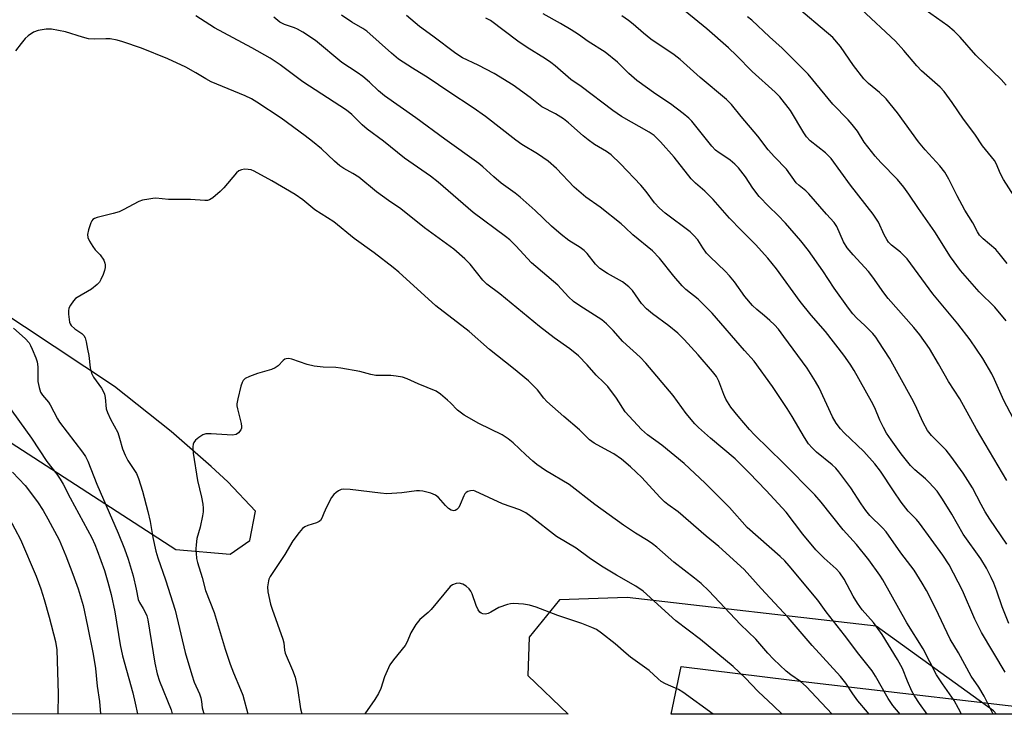
# Model space of a CAD drawing. Units: inches. Extents: x 1255771 to 1261771, y 597450 to 601450.
# Drawn here: x 1257768 to 1258040, y 597450 to 597642 of the extents above; entities that cross this region are included whole.
import ezdxf

# ---------------------------------------------------------------- set-up
doc = ezdxf.new("R2010")
doc.units = ezdxf.units.IN
doc.header["$MEASUREMENT"] = 0
for name, color, linetype in [('NTRL-Farm Land', 3, 'Continuous'), ('NTRL-Trees', 3, 'Continuous'), ('Undefined', 1, 'Continuous')]:
    doc.layers.add(name, color=color, linetype=linetype)

msp = doc.modelspace()

# ---------------------------------------------------------------- linework, layer by layer
at = {"layer": 'NTRL-Farm Land'}
for points in [[(1257677.7, 597581.99), (1257811.53, 597495.43), (1257826.51, 597494.17), (1257831.91, 597497.98), (1257833.5, 597506.03), (1257825.87, 597514.15), (1257821.29, 597518.41), (1257810.22, 597528.08), (1257794.56, 597540.48), (1257752.88, 597568.03)], [(1258670.92, 597449.94), (1258038.3, 597450.01), (1258037.51, 597450.87), (1258005.08, 597474.26), (1257936.2, 597482.22), (1257917.55, 597481.61), (1257909.18, 597471.29), (1257908.77, 597460.67), (1257919.92, 597450.02), (1256726.53, 597450.15)]]:
    msp.add_lwpolyline(points, dxfattribs=at)
at = {"layer": 'NTRL-Trees'}
msp.add_lwpolyline([(1257981.76, 597459.35), (1258061.96, 597450.01), (1257948.4, 597450.02), (1257951.18, 597463.17)], close=True, dxfattribs=at)
at = {"layer": 'Undefined'}
for points, elevation in [([(1258041.25, 597574.45), (1258039.07, 597577.27), (1258038.08, 597578.34), (1258034.59, 597581.34), (1258033.64, 597582.33), (1258033.03, 597583.24), (1258031.73, 597585.74), (1258029.56, 597589.25), (1258027.45, 597593.2), (1258025.14, 597597.81), (1258023.98, 597599.76), (1258022.6, 597601.51), (1258018.6, 597605.89), (1258016.76, 597608.09), (1258010.9, 597616.12), (1258008.93, 597618.64), (1258007.77, 597619.94), (1258005.92, 597621.77), (1258002.94, 597624.19), (1258001.61, 597625.5), (1257998.81, 597629.19), (1257995.23, 597634.48), (1257993.06, 597636.94), (1257981.93, 597646.28)], 744), ([(1258043.16, 597593.11), (1258040.2, 597597.72), (1258039.33, 597599.44), (1258038.27, 597601.97), (1258037.78, 597602.92), (1258034.45, 597607), (1258032.3, 597610.18), (1258029.19, 597614.33), (1258026.06, 597618.98), (1258023.83, 597622.03), (1258022.72, 597623.16), (1258017.56, 597627.75), (1258016.27, 597629.12), (1258012.73, 597633.3), (1258010.36, 597635.87), (1258000.9, 597644.79)], 746), ([(1258040.93, 597623.76), (1258039.59, 597625.34), (1258032.61, 597632.03), (1258028.25, 597637.02), (1258026.6, 597638.71), (1258024.82, 597640.1), (1258017.04, 597645.65)], 748)]:
    msp.add_lwpolyline(points, dxfattribs=dict(at, elevation=elevation))
for points in [[(1258019.16, 597450.01, 726), (1258017.06, 597452.97, 726), (1258015.66, 597455.03, 726), (1258014.89, 597456.36, 726), (1258013.66, 597459.09, 726), (1258012.32, 597462.6, 726), (1258010.93, 597465.12, 726), (1258006.66, 597472.01, 726), (1258005.53, 597473.68, 726), (1258004.29, 597475.29, 726), (1258001.16, 597478.8, 726), (1257999.84, 597480.64, 726), (1257998.64, 597482.59, 726), (1257996.18, 597487.32, 726), (1257995.02, 597489.02, 726), (1257994.03, 597490.11, 726), (1257990.71, 597493.09, 726), (1257988.36, 597495.39, 726), (1257984.73, 597499.75, 726), (1257980.16, 597505.75, 726), (1257974.64, 597511.81, 726), (1257969.94, 597516.68, 726), (1257966.08, 597520.49, 726), (1257959.3, 597526.22, 726), (1257955.97, 597529.18, 726), (1257954.92, 597530.21, 726), (1257952.56, 597533.03, 726), (1257948.9, 597538.04, 726), (1257941.42, 597546.93, 726), (1257939.79, 597548.58, 726), (1257935.07, 597552.94, 726), (1257932.34, 597555.97, 726), (1257930.53, 597557.84, 726), (1257929.19, 597558.92, 726), (1257923.1, 597562.79, 726), (1257921.43, 597563.95, 726), (1257920.05, 597565.3, 726), (1257917.11, 597568.48, 726), (1257909.78, 597574.63, 726), (1257905.44, 597579.35, 726), (1257903.76, 597581, 726), (1257902.62, 597581.95, 726), (1257893.68, 597588.59, 726), (1257884.03, 597596.99, 726), (1257881.89, 597598.58, 726), (1257874.72, 597603.55, 726), (1257868.87, 597608.32, 726), (1257864.39, 597611.56, 726), (1257862.98, 597612.79, 726), (1257860.12, 597615.64, 726), (1257858.67, 597616.81, 726), (1257846.6, 597624.64, 726), (1257840.31, 597629.36, 726), (1257837.61, 597631.23, 726), (1257832.53, 597634.08, 726), (1257822.22, 597639.58, 726), (1257817, 597642.88, 726)], [(1258028.65, 597450.01, 728), (1258027.82, 597451.58, 728), (1258026.56, 597453.74, 728), (1258023.35, 597458.34, 728), (1258021.76, 597460.83, 728), (1258018, 597468, 728), (1258013.47, 597475.21, 728), (1258006.89, 597487.08, 728), (1258006.01, 597488.42, 728), (1258002.99, 597492.57, 728), (1257999.61, 597496.82, 728), (1257995.94, 597500.89, 728), (1257989.82, 597508.56, 728), (1257988.07, 597510.57, 728), (1257979.32, 597519.39, 728), (1257971.38, 597527.12, 728), (1257969.99, 597528.64, 728), (1257966.88, 597532.27, 728), (1257964.89, 597534.81, 728), (1257963.51, 597536.96, 728), (1257962.93, 597538.25, 728), (1257961.57, 597542.01, 728), (1257960.87, 597543.28, 728), (1257959.82, 597544.67, 728), (1257955.81, 597549.26, 728), (1257951.99, 597553.51, 728), (1257950.27, 597555.2, 728), (1257947.78, 597557.23, 728), (1257943.2, 597560.58, 728), (1257941.58, 597561.95, 728), (1257940.23, 597563.46, 728), (1257937.67, 597567.01, 728), (1257936.72, 597568.02, 728), (1257934.94, 597569.41, 728), (1257930.8, 597571.72, 728), (1257928.63, 597573.14, 728), (1257927.5, 597574.31, 728), (1257925.17, 597577.21, 728), (1257924.38, 597578.06, 728), (1257923.26, 597578.89, 728), (1257920.15, 597580.82, 728), (1257917.95, 597582.52, 728), (1257915.36, 597584.83, 728), (1257910.78, 597589.14, 728), (1257906.68, 597592.81, 728), (1257905.32, 597593.9, 728), (1257901.41, 597596.7, 728), (1257899.39, 597598.42, 728), (1257896.38, 597601.19, 728), (1257895.24, 597602.12, 728), (1257885.82, 597608.79, 728), (1257877.79, 597614.71, 728), (1257869.17, 597620.84, 728), (1257867.51, 597622.18, 728), (1257865, 597624.57, 728), (1257863.2, 597626.14, 728), (1257861.62, 597627.26, 728), (1257857.36, 597630.01, 728), (1257850.05, 597636.12, 728), (1257846.6, 597638.38, 728), (1257845.09, 597639.26, 728), (1257844.28, 597639.6, 728), (1257841.49, 597640.51, 728), (1257840.25, 597641.15, 728), (1257838.59, 597642.55, 728)], [(1258037.33, 597450.01, 730), (1258037.24, 597450.18, 730), (1258034.89, 597454.93, 730), (1258033.39, 597457.4, 730), (1258031.33, 597460.51, 730), (1258027.81, 597466.94, 730), (1258025.51, 597470.66, 730), (1258021.42, 597479.22, 730), (1258018.91, 597484.16, 730), (1258017.75, 597486.21, 730), (1258015.51, 597489.74, 730), (1258011.89, 597494.56, 730), (1258007.77, 597500.32, 730), (1258006.78, 597501.43, 730), (1258003.32, 597504.91, 730), (1258002.22, 597506.23, 730), (1258000.86, 597508.13, 730), (1257998.03, 597512.52, 730), (1257994.75, 597516.96, 730), (1257993.86, 597517.94, 730), (1257992.88, 597518.86, 730), (1257988.54, 597522.35, 730), (1257987.32, 597523.6, 730), (1257986.37, 597524.7, 730), (1257985.23, 597526.44, 730), (1257981.81, 597532.26, 730), (1257980.43, 597534.4, 730), (1257976.38, 597540.46, 730), (1257971.37, 597547.46, 730), (1257968.63, 597550.45, 730), (1257959.71, 597560.77, 730), (1257955.81, 597564.65, 730), (1257952.48, 597567.29, 730), (1257951.45, 597568.28, 730), (1257949.12, 597571, 730), (1257945.2, 597575.92, 730), (1257943.2, 597577.96, 730), (1257937.77, 597582.41, 730), (1257935.7, 597584.46, 730), (1257934.58, 597585.43, 730), (1257928.74, 597590.01, 730), (1257924.8, 597592.85, 730), (1257922.85, 597594.45, 730), (1257921.61, 597595.59, 730), (1257916.73, 597600.72, 730), (1257914.36, 597602.78, 730), (1257911.44, 597604.8, 730), (1257907.15, 597607.39, 730), (1257905.46, 597608.53, 730), (1257897.03, 597615.14, 730), (1257893.65, 597617.52, 730), (1257886.92, 597621.92, 730), (1257881.23, 597625.77, 730), (1257876.94, 597628.41, 730), (1257873.02, 597630.98, 730), (1257871.06, 597632.58, 730), (1257864.31, 597638.63, 730), (1257863.14, 597639.44, 730), (1257860.12, 597641.17, 730), (1257857.27, 597643.11, 730)], [(1258040.65, 597461.6, 732), (1258034.14, 597472.53, 732), (1258032.34, 597476.23, 732), (1258028.94, 597484.14, 732), (1258025.21, 597491.2, 732), (1258023.48, 597493.94, 732), (1258017.06, 597502.73, 732), (1258016.21, 597503.72, 732), (1258013.93, 597506.08, 732), (1258011.95, 597508.57, 732), (1258009.79, 597511.66, 732), (1258006.21, 597517.08, 732), (1258004.67, 597519.16, 732), (1258001.62, 597522.52, 732), (1257996.16, 597527.7, 732), (1257995.22, 597528.77, 732), (1257994.02, 597530.34, 732), (1257992.98, 597532.08, 732), (1257989.26, 597540.17, 732), (1257988.27, 597541.92, 732), (1257985.93, 597545.53, 732), (1257979.56, 597554.34, 732), (1257978.03, 597556.3, 732), (1257976.91, 597557.57, 732), (1257975.69, 597558.77, 732), (1257974.19, 597560.06, 732), (1257972.02, 597561.74, 732), (1257970.84, 597562.89, 732), (1257968.79, 597565.34, 732), (1257965.85, 597569.43, 732), (1257964.52, 597571.05, 732), (1257963.3, 597572.36, 732), (1257959.2, 597576.29, 732), (1257958.18, 597577.37, 732), (1257957.13, 597578.79, 732), (1257955.76, 597580.98, 732), (1257954.69, 597582.25, 732), (1257953.6, 597583.21, 732), (1257946.75, 597588.43, 732), (1257945.17, 597589.76, 732), (1257943.76, 597591.27, 732), (1257941.45, 597594.35, 732), (1257939.98, 597596.09, 732), (1257934.36, 597602.01, 732), (1257931.78, 597604.5, 732), (1257930.5, 597605.43, 732), (1257927.24, 597607.4, 732), (1257925.44, 597608.69, 732), (1257924.09, 597609.78, 732), (1257920.05, 597613.35, 732), (1257918.65, 597614.44, 732), (1257916.42, 597615.83, 732), (1257912.69, 597617.8, 732), (1257909.45, 597620.32, 732), (1257904.7, 597623.73, 732), (1257899.48, 597626.99, 732), (1257895.06, 597629.31, 732), (1257890.73, 597631.29, 732), (1257888.84, 597632.47, 732), (1257882.5, 597637.27, 732), (1257878.83, 597639.92, 732), (1257875.21, 597643.01, 732)], [(1258041.68, 597475.03, 734), (1258039.85, 597479.67, 734), (1258038.4, 597483.95, 734), (1258037.58, 597486.14, 734), (1258036.86, 597487.74, 734), (1258035.51, 597490.35, 734), (1258033.97, 597492.92, 734), (1258029.13, 597499.71, 734), (1258025.95, 597505.22, 734), (1258023.41, 597509.38, 734), (1258021.86, 597511.55, 734), (1258019.7, 597514, 734), (1258018.63, 597515.02, 734), (1258015.7, 597517.49, 734), (1258014.49, 597518.7, 734), (1258011.98, 597521.9, 734), (1258009.17, 597525.73, 734), (1258007.86, 597527.65, 734), (1258007.03, 597529.13, 734), (1258006.07, 597531.16, 734), (1258004.66, 597534.64, 734), (1258003.79, 597536.39, 734), (1257998.95, 597544.91, 734), (1257997.89, 597546.65, 734), (1257996.12, 597549.14, 734), (1257991, 597555.74, 734), (1257987.12, 597560.19, 734), (1257984.02, 597563.94, 734), (1257977.46, 597573.03, 734), (1257975.07, 597575.94, 734), (1257971.72, 597579.69, 734), (1257970.54, 597580.94, 734), (1257967.7, 597583.67, 734), (1257964.52, 597587.01, 734), (1257959.98, 597592.21, 734), (1257957.72, 597594.47, 734), (1257955.15, 597596.64, 734), (1257953.91, 597597.88, 734), (1257949.24, 597603.85, 734), (1257945.46, 597608.07, 734), (1257943.7, 597609.81, 734), (1257942.27, 597610.74, 734), (1257934.64, 597615.13, 734), (1257932.25, 597616.72, 734), (1257923.5, 597623.36, 734), (1257920.69, 597625.29, 734), (1257916.34, 597629.06, 734), (1257915.11, 597630.05, 734), (1257913.69, 597631.02, 734), (1257908.6, 597634.18, 734), (1257906, 597635.92, 734), (1257898.45, 597641.6, 734), (1257897.2, 597642.25, 734)], [(1258041.18, 597496.94, 736), (1258036.44, 597503.86, 736), (1258035.17, 597505.85, 736), (1258034.03, 597507.88, 736), (1258031.67, 597512.51, 736), (1258029.08, 597516.6, 736), (1258025.64, 597521.27, 736), (1258024.38, 597522.88, 736), (1258023.44, 597523.88, 736), (1258020.29, 597526.96, 736), (1258019.23, 597528.31, 736), (1258017.99, 597530.54, 736), (1258015.81, 597535.4, 736), (1258014.87, 597537.22, 736), (1258008.69, 597548.37, 736), (1258005.81, 597552.88, 736), (1258004.97, 597554.11, 736), (1258004.11, 597555.13, 736), (1258001.92, 597557.31, 736), (1257999.67, 597559.37, 736), (1257998.6, 597560.56, 736), (1257997.41, 597562.11, 736), (1257993.47, 597567.64, 736), (1257990.31, 597572.46, 736), (1257986.36, 597578.05, 736), (1257984.19, 597580.73, 736), (1257979.98, 597585.6, 736), (1257977.84, 597587.8, 736), (1257975.34, 597590.2, 736), (1257972.67, 597593.01, 736), (1257970.96, 597595.33, 736), (1257968.91, 597598.43, 736), (1257966.95, 597600.89, 736), (1257965.97, 597601.93, 736), (1257964.65, 597603.05, 736), (1257963.73, 597603.72, 736), (1257961.63, 597605.02, 736), (1257960.6, 597605.84, 736), (1257959.65, 597606.89, 736), (1257954.09, 597613.79, 736), (1257953.27, 597614.64, 736), (1257951.7, 597615.94, 736), (1257948.23, 597618.63, 736), (1257944.11, 597621.28, 736), (1257938.92, 597625, 736), (1257936.65, 597626.96, 736), (1257933.54, 597630.1, 736), (1257930.11, 597632.89, 736), (1257925.46, 597635.77, 736), (1257922.8, 597637.74, 736), (1257920.74, 597639.07, 736), (1257917.84, 597640.78, 736), (1257912.97, 597643.44, 736)], [(1258041.14, 597514.56, 738), (1258032.73, 597528.71, 738), (1258028.2, 597537.11, 738), (1258025.01, 597541.88, 738), (1258022.27, 597546.79, 738), (1258019.75, 597550.97, 738), (1258017.07, 597554.79, 738), (1258015.46, 597556.83, 738), (1258008.4, 597564.78, 738), (1258007.16, 597566.37, 738), (1258004.14, 597570.7, 738), (1258002.92, 597572.28, 738), (1257998.7, 597576.84, 738), (1257997.04, 597578.79, 738), (1257996, 597580.44, 738), (1257994.2, 597584.68, 738), (1257993.47, 597585.84, 738), (1257991.36, 597588.13, 738), (1257986.44, 597593.75, 738), (1257985.59, 597594.58, 738), (1257983.79, 597596.03, 738), (1257982.97, 597596.81, 738), (1257980.23, 597600.59, 738), (1257976.96, 597603.95, 738), (1257975.23, 597605.85, 738), (1257972.31, 597609.66, 738), (1257967.7, 597615.14, 738), (1257965.1, 597618.39, 738), (1257963.64, 597619.77, 738), (1257956.43, 597625.83, 738), (1257950.85, 597630.88, 738), (1257949.18, 597632.12, 738), (1257942.79, 597636.44, 738), (1257940.76, 597638.09, 738), (1257937.91, 597640.57, 738), (1257936.58, 597641.61, 738), (1257934.72, 597642.93, 738)], [(1258044.69, 597528.47, 740), (1258040.34, 597536.66, 740), (1258037.76, 597542.46, 740), (1258036.99, 597544.02, 740), (1258034.54, 597548.2, 740), (1258031, 597553.37, 740), (1258027.58, 597557.78, 740), (1258020.66, 597566.08, 740), (1258013.65, 597575.74, 740), (1258011.79, 597577.64, 740), (1258009.28, 597579.53, 740), (1258008.45, 597580.34, 740), (1258007.95, 597581.07, 740), (1258007.25, 597582.38, 740), (1258005.69, 597585.91, 740), (1258004.25, 597588.09, 740), (1257997.97, 597596.13, 740), (1257992.61, 597603.46, 740), (1257991.04, 597605.02, 740), (1257986.84, 597608.41, 740), (1257985.83, 597609.48, 740), (1257985.05, 597610.62, 740), (1257981.32, 597616.71, 740), (1257978.43, 597620.49, 740), (1257977.1, 597621.83, 740), (1257970.77, 597627.55, 740), (1257966.44, 597631.98, 740), (1257964.21, 597634.07, 740), (1257958.27, 597639.33, 740), (1257952.22, 597644.17, 740)], [(1258041, 597558.64, 742), (1258037.8, 597562.4, 742), (1258033.55, 597566.65, 742), (1258028.32, 597572.51, 742), (1258025.58, 597576.32, 742), (1258021.28, 597583.21, 742), (1258016.72, 597589.71, 742), (1258014.09, 597593.67, 742), (1258012.73, 597595.58, 742), (1258010.96, 597597.7, 742), (1258006.37, 597602.42, 742), (1258004.8, 597604.17, 742), (1258001.76, 597608.05, 742), (1257999.9, 597611.01, 742), (1257998.43, 597612.85, 742), (1257997.26, 597614.16, 742), (1257993.02, 597618.49, 742), (1257986.25, 597626.82, 742), (1257980.57, 597632.5, 742), (1257979.08, 597633.93, 742), (1257975.54, 597637.08, 742), (1257970.66, 597641.71, 742), (1257969.49, 597642.63, 742)], [(1258011.68, 597450.01, 724), (1258009.64, 597452.41, 724), (1258008.36, 597454.34, 724), (1258004.89, 597460.45, 724), (1258003.94, 597461.93, 724), (1258000.28, 597466.51, 724), (1257996.29, 597471.76, 724), (1257991.22, 597478.22, 724), (1257988.9, 597481.46, 724), (1257981, 597490.94, 724), (1257979.76, 597492.33, 724), (1257978.51, 597493.52, 724), (1257969.42, 597501.54, 724), (1257964.54, 597507.07, 724), (1257957.75, 597513.77, 724), (1257951.94, 597519.25, 724), (1257945.85, 597524.28, 724), (1257941.89, 597527.18, 724), (1257940.23, 597528.65, 724), (1257935.68, 597533.53, 724), (1257933.3, 597537.25, 724), (1257930.88, 597540.49, 724), (1257929.78, 597541.64, 724), (1257927.65, 597543.62, 724), (1257925.16, 597546.5, 724), (1257922.79, 597548.99, 724), (1257920.34, 597550.95, 724), (1257916.03, 597553.99, 724), (1257911.99, 597557.06, 724), (1257901.03, 597566.14, 724), (1257897.47, 597568.74, 724), (1257896.38, 597569.92, 724), (1257892.87, 597574.34, 724), (1257891.39, 597575.75, 724), (1257888.3, 597578.45, 724), (1257880.22, 597584.31, 724), (1257873.7, 597589.63, 724), (1257870.28, 597591.88, 724), (1257866.94, 597594.3, 724), (1257862.1, 597598.3, 724), (1257860.4, 597599.37, 724), (1257857.94, 597600.7, 724), (1257856.81, 597601.47, 724), (1257855.31, 597602.79, 724), (1257851.73, 597606.19, 724), (1257849.31, 597608.19, 724), (1257847.24, 597609.77, 724), (1257840.6, 597614.61, 724), (1257833.92, 597619.08, 724), (1257832.4, 597619.94, 724), (1257830.62, 597620.8, 724), (1257821.27, 597624.71, 724), (1257819.83, 597625.47, 724), (1257817.04, 597627.16, 724), (1257814.26, 597628.73, 724), (1257809.33, 597631.07, 724), (1257802.03, 597633.94, 724), (1257796.83, 597635.75, 724), (1257795.25, 597636.2, 724), (1257793.31, 597636.55, 724), (1257792.18, 597636.58, 724), (1257789.05, 597636.42, 724), (1257787.39, 597636.55, 724), (1257785.74, 597636.98, 724), (1257781.04, 597638.47, 724), (1257777.1, 597639.21, 724), (1257775.69, 597639.24, 724), (1257773.46, 597638.85, 724), (1257772.15, 597638.35, 724), (1257770.72, 597637.39, 724), (1257769.85, 597636.63, 724), (1257768.72, 597635.3, 724), (1257767.17, 597633.21, 724)], [(1258003.09, 597450.01, 722), (1258002.62, 597450.53, 722), (1257999.95, 597453.65, 722), (1257998.59, 597455.55, 722), (1257996.69, 597458.52, 722), (1257995.23, 597460.41, 722), (1257987.39, 597468.99, 722), (1257980.73, 597476.72, 722), (1257973.24, 597484.73, 722), (1257968.52, 597489.93, 722), (1257961.58, 597496.32, 722), (1257958.05, 597499.15, 722), (1257950.31, 597505.86, 722), (1257947.44, 597507.91, 722), (1257946.53, 597508.66, 722), (1257945.27, 597509.93, 722), (1257940.29, 597515.35, 722), (1257937.17, 597518.3, 722), (1257934.62, 597520.39, 722), (1257932.5, 597521.87, 722), (1257931.02, 597522.77, 722), (1257927.15, 597524.84, 722), (1257925.86, 597525.73, 722), (1257923.08, 597528.52, 722), (1257918.7, 597532.22, 722), (1257914.06, 597536.33, 722), (1257913.19, 597537.3, 722), (1257911.46, 597539.62, 722), (1257908.97, 597542.08, 722), (1257904.81, 597545.5, 722), (1257898.18, 597550.72, 722), (1257892.56, 597555.7, 722), (1257883.33, 597562.76, 722), (1257873.14, 597572.06, 722), (1257871.55, 597573.42, 722), (1257866.33, 597577.45, 722), (1257860.81, 597581.42, 722), (1257855.12, 597585.99, 722), (1257849.95, 597589.34, 722), (1257846.59, 597592.06, 722), (1257844.47, 597593.55, 722), (1257838.01, 597597.31, 722), (1257833.14, 597600.01, 722), (1257832.34, 597600.33, 722), (1257831.53, 597600.49, 722), (1257830.44, 597600.5, 722), (1257829.65, 597600.4, 722), (1257828.92, 597600.1, 722), (1257828.27, 597599.54, 722), (1257824.78, 597595.42, 722), (1257823.75, 597594.34, 722), (1257821.75, 597592.6, 722), (1257820.78, 597592.04, 722), (1257820.28, 597591.92, 722), (1257819.48, 597591.88, 722), (1257815.55, 597592.17, 722), (1257809.5, 597592.14, 722), (1257805.98, 597592.49, 722), (1257805.12, 597592.46, 722), (1257804, 597592.3, 722), (1257802.33, 597591.96, 722), (1257801.25, 597591.62, 722), (1257796.9, 597589.28, 722), (1257795.85, 597588.78, 722), (1257794.21, 597588.3, 722), (1257789.77, 597587.21, 722), (1257789.02, 597586.92, 722), (1257788.6, 597586.64, 722), (1257788.29, 597586.23, 722), (1257788.05, 597585.75, 722), (1257787.4, 597583.83, 722), (1257787.1, 597582.45, 722), (1257787.15, 597581.65, 722), (1257787.6, 597580.65, 722), (1257788.52, 597579.19, 722), (1257789.23, 597578.29, 722), (1257790.59, 597576.88, 722), (1257791.56, 597575.41, 722), (1257791.88, 597574.62, 722), (1257791.95, 597574.13, 722), (1257791.93, 597573.37, 722), (1257791.77, 597572.53, 722), (1257791.39, 597571.4, 722), (1257790.81, 597570.04, 722), (1257790.37, 597569.29, 722), (1257789.79, 597568.64, 722), (1257788.19, 597567.37, 722), (1257784.2, 597565.12, 722), (1257783.76, 597564.78, 722), (1257783.17, 597564.14, 722), (1257782.34, 597562.94, 722), (1257781.96, 597562.17, 722), (1257781.81, 597561.37, 722), (1257781.82, 597560.53, 722), (1257782.15, 597558.3, 722), (1257782.32, 597557.79, 722), (1257782.58, 597557.34, 722), (1257783.55, 597556.43, 722), (1257785.56, 597555.1, 722), (1257786.06, 597554.56, 722), (1257786.4, 597553.91, 722), (1257786.73, 597552.8, 722), (1257787.12, 597550.78, 722), (1257787.41, 597549.04, 722), (1257787.8, 597545.63, 722), (1257788.17, 597544.15, 722), (1257788.78, 597543.04, 722), (1257790.92, 597540.08, 722), (1257791.63, 597538.87, 722), (1257791.82, 597538.34, 722), (1257791.98, 597537.49, 722), (1257792.28, 597534.33, 722), (1257792.6, 597533.28, 722), (1257793.44, 597531.52, 722), (1257795.44, 597527.78, 722), (1257795.97, 597526.26, 722), (1257796.73, 597523.28, 722), (1257797.46, 597521.5, 722), (1257798.25, 597520.02, 722), (1257800.59, 597516.47, 722), (1257801.21, 597515.05, 722), (1257802.3, 597511.55, 722), (1257803.8, 597506.01, 722), (1257804.38, 597503.17, 722), (1257805.12, 597498.75, 722), (1257805.95, 597495.02, 722), (1257806.51, 597493.17, 722), (1257808.62, 597487.11, 722), (1257811.35, 597478.69, 722), (1257814.11, 597466.99, 722), (1257815.95, 597460.8, 722), (1257816.59, 597458.85, 722), (1257818.01, 597455.57, 722), (1257818.38, 597454.52, 722), (1257818.6, 597453.52, 722), (1257818.75, 597451.76, 722), (1257819.15, 597450.43, 722), (1257819.32, 597450.03, 722)], [(1257766.67, 597556.58, 724), (1257769.85, 597553.75, 724), (1257770.94, 597552.59, 724), (1257771.36, 597551.87, 724), (1257771.83, 597550.83, 724), (1257772.81, 597548.44, 724), (1257773.17, 597547.36, 724), (1257773.33, 597545.94, 724), (1257773.38, 597541.87, 724), (1257773.69, 597540.24, 724), (1257774.14, 597538.95, 724), (1257774.67, 597538.14, 724), (1257776.32, 597536.16, 724), (1257776.81, 597535.45, 724), (1257778.75, 597531.6, 724), (1257779.32, 597530.61, 724), (1257785.71, 597522.33, 724), (1257786.53, 597521.12, 724), (1257787.19, 597519.86, 724), (1257789.67, 597513.49, 724), (1257795.54, 597499.96, 724), (1257797.28, 597495.66, 724), (1257798.34, 597492.78, 724), (1257799.7, 597488.15, 724), (1257800.56, 597484.54, 724), (1257801.11, 597481.67, 724), (1257801.46, 597480.84, 724), (1257802.47, 597479.2, 724), (1257803.02, 597478.15, 724), (1257803.46, 597477.1, 724), (1257803.76, 597476.08, 724), (1257805.68, 597464.03, 724), (1257806.32, 597461.15, 724), (1257807.01, 597459.13, 724), (1257810.18, 597451.13, 724), (1257810.51, 597450.03, 724)], [(1257992.84, 597450.01, 720), (1257989.91, 597453.09, 720), (1257985.72, 597457.64, 720), (1257984.17, 597459.03, 720), (1257981.48, 597460.86, 720), (1257980.16, 597461.86, 720), (1257976.71, 597465.13, 720), (1257975.07, 597466.83, 720), (1257971.76, 597470.68, 720), (1257967.58, 597474.77, 720), (1257958.84, 597484.01, 720), (1257956.71, 597486.06, 720), (1257954.87, 597487.59, 720), (1257949.09, 597491.98, 720), (1257944.43, 597496.08, 720), (1257943.19, 597497.06, 720), (1257942.02, 597497.84, 720), (1257938.49, 597499.94, 720), (1257935.22, 597502.21, 720), (1257927.25, 597507.94, 720), (1257920.19, 597513.47, 720), (1257913.68, 597517.27, 720), (1257911.28, 597518.93, 720), (1257910.14, 597519.84, 720), (1257908.19, 597521.59, 720), (1257904.7, 597524.93, 720), (1257903.36, 597526.01, 720), (1257901.65, 597527.12, 720), (1257895.25, 597530.31, 720), (1257891.14, 597532.56, 720), (1257889.36, 597533.98, 720), (1257887.43, 597536, 720), (1257886.59, 597536.77, 720), (1257884.6, 597538.39, 720), (1257883.41, 597539.18, 720), (1257878.48, 597541.24, 720), (1257875.43, 597542.64, 720), (1257874.14, 597543.06, 720), (1257872.39, 597543.37, 720), (1257870.92, 597543.52, 720), (1257866.76, 597543.55, 720), (1257865.43, 597543.81, 720), (1257862.35, 597544.66, 720), (1257857.13, 597545.59, 720), (1257855.67, 597545.74, 720), (1257852.18, 597545.87, 720), (1257849.68, 597546.14, 720), (1257847.81, 597546.6, 720), (1257843.55, 597548.07, 720), (1257842.71, 597548.24, 720), (1257842.01, 597548.18, 720), (1257841.61, 597548.02, 720), (1257841.16, 597547.69, 720), (1257839.75, 597546.2, 720), (1257838.96, 597545.64, 720), (1257837.92, 597545.22, 720), (1257834.07, 597544.07, 720), (1257831.88, 597543.28, 720), (1257830.62, 597542.67, 720), (1257830.06, 597542.12, 720), (1257829.82, 597541.64, 720), (1257829.48, 597540.55, 720), (1257828.63, 597537.12, 720), (1257828.38, 597535.7, 720), (1257828.38, 597535.13, 720), (1257828.51, 597534.29, 720), (1257829.53, 597530.31, 720), (1257829.67, 597529.46, 720), (1257829.64, 597528.97, 720), (1257829.49, 597528.54, 720), (1257828.85, 597527.71, 720), (1257828.2, 597527.28, 720), (1257827.13, 597527.1, 720), (1257821.24, 597527.43, 720), (1257819.78, 597527.39, 720), (1257819, 597527.14, 720), (1257817.81, 597526.41, 720), (1257816.96, 597525.71, 720), (1257816.5, 597525.07, 720), (1257816.33, 597524.59, 720), (1257816.18, 597523.81, 720), (1257816.27, 597522.12, 720), (1257817.46, 597514.53, 720), (1257818.58, 597509.94, 720), (1257818.96, 597507.98, 720), (1257819.07, 597506.89, 720), (1257819.04, 597505.9, 720), (1257818.86, 597504.77, 720), (1257818.18, 597501.68, 720), (1257817.34, 597498.47, 720), (1257817.08, 597496.77, 720), (1257817.02, 597495.63, 720), (1257817.08, 597494.47, 720), (1257817.24, 597493.03, 720), (1257817.46, 597491.89, 720), (1257818.81, 597487.71, 720), (1257819.74, 597484.14, 720), (1257822.08, 597478.09, 720), (1257825.16, 597467.95, 720), (1257826.49, 597463.81, 720), (1257827.43, 597461.36, 720), (1257829.39, 597456.82, 720), (1257829.98, 597455.25, 720), (1257831.4, 597450.03, 720)], [(1257764.55, 597536.12, 726), (1257771.57, 597526.27, 726), (1257775.87, 597519.76, 726), (1257778.61, 597516.27, 726), (1257779.55, 597514.94, 726), (1257780.38, 597513.54, 726), (1257782.33, 597509.75, 726), (1257788.26, 597498.73, 726), (1257789.15, 597496.87, 726), (1257789.8, 597495.21, 726), (1257791.76, 597489.63, 726), (1257792.71, 597486.42, 726), (1257793.59, 597483.03, 726), (1257794.61, 597478.23, 726), (1257796.14, 597469.11, 726), (1257796.73, 597466.06, 726), (1257799.59, 597455.84, 726), (1257800.27, 597453, 726), (1257800.89, 597450.03, 726)], [(1257766.37, 597516.86, 728), (1257769.89, 597513.11, 728), (1257773.24, 597508.67, 728), (1257774.83, 597506.25, 728), (1257776.14, 597503.97, 728), (1257779.24, 597498.11, 728), (1257781.07, 597493.75, 728), (1257783.06, 597488.7, 728), (1257784.53, 597484.61, 728), (1257785.86, 597480.03, 728), (1257787.13, 597474.31, 728), (1257788.69, 597466.56, 728), (1257789.26, 597462.64, 728), (1257789.8, 597457.74, 728), (1257790.39, 597453.5, 728), (1257790.64, 597450.04, 728)], [(1257979.1, 597450.02, 718), (1257976.69, 597452.32, 718), (1257972.42, 597456.21, 718), (1257968.8, 597460.06, 718), (1257965.53, 597463.19, 718), (1257956.48, 597470.61, 718), (1257949.72, 597475.72, 718), (1257940.67, 597483.93, 718), (1257938.64, 597485.36, 718), (1257933.28, 597488.36, 718), (1257929.1, 597490.89, 718), (1257925.68, 597493.2, 718), (1257922.15, 597495.81, 718), (1257916.72, 597499.02, 718), (1257909.65, 597504.63, 718), (1257908.25, 597505.64, 718), (1257906.54, 597506.47, 718), (1257901.75, 597508.09, 718), (1257894.23, 597511.62, 718), (1257893.72, 597511.73, 718), (1257892.91, 597511.71, 718), (1257892.15, 597511.49, 718), (1257891.71, 597511.22, 718), (1257891.37, 597510.82, 718), (1257891.1, 597510.33, 718), (1257890.08, 597507.88, 718), (1257889.67, 597507.09, 718), (1257889.14, 597506.48, 718), (1257888.73, 597506.27, 718), (1257888.28, 597506.19, 718), (1257887.55, 597506.36, 718), (1257886.84, 597506.83, 718), (1257886.02, 597507.64, 718), (1257884.08, 597509.81, 718), (1257883.22, 597510.52, 718), (1257881.93, 597511.03, 718), (1257879.72, 597511.56, 718), (1257878.88, 597511.69, 718), (1257878.02, 597511.69, 718), (1257873.96, 597511.12, 718), (1257869.83, 597510.89, 718), (1257868.03, 597511.02, 718), (1257859.67, 597512.05, 718), (1257857.97, 597512.14, 718), (1257857.17, 597512.03, 718), (1257856.45, 597511.7, 718), (1257855.79, 597511.23, 718), (1257855.19, 597510.67, 718), (1257854.52, 597509.8, 718), (1257853.11, 597507.17, 718), (1257852.36, 597505.53, 718), (1257851.83, 597504.09, 718), (1257851.47, 597503.51, 718), (1257851.07, 597503.18, 718), (1257850.34, 597502.82, 718), (1257847.95, 597502.09, 718), (1257847.16, 597501.75, 718), (1257846.47, 597501.26, 718), (1257845.54, 597500.19, 718), (1257843.87, 597497.84, 718), (1257841.62, 597494.05, 718), (1257837.59, 597488.05, 718), (1257837.21, 597487.26, 718), (1257837.08, 597486.78, 718), (1257836.86, 597485.17, 718), (1257836.94, 597483.78, 718), (1257837.69, 597480.39, 718), (1257838.11, 597479.03, 718), (1257841.05, 597470.71, 718), (1257841.31, 597469.65, 718), (1257841.5, 597467.68, 718), (1257841.7, 597466.79, 718), (1257843.77, 597462.17, 718), (1257844.45, 597460.24, 718), (1257845.1, 597457.17, 718), (1257845.96, 597451.42, 718), (1257846.31, 597450.03, 718)], [(1257765.48, 597504.14, 730), (1257768.58, 597498.25, 730), (1257772.88, 597488.08, 730), (1257774.16, 597484.59, 730), (1257775.13, 597481.63, 730), (1257776.53, 597476.77, 730), (1257778.22, 597470.01, 730), (1257778.58, 597467.71, 730), (1257778.95, 597455.62, 730), (1257778.91, 597450.04, 730)], [(1257960, 597450.02, 716), (1257951.61, 597456.02, 716), (1257950.39, 597456.76, 716), (1257946.83, 597458.33, 716), (1257945.62, 597459.01, 716), (1257944.77, 597459.71, 716), (1257942.29, 597462.02, 716), (1257937.17, 597465.72, 716), (1257935.91, 597466.74, 716), (1257932.9, 597469.44, 716), (1257929.13, 597472.4, 716), (1257927.71, 597473.35, 716), (1257926.45, 597473.94, 716), (1257923.7, 597475.02, 716), (1257917.06, 597477.21, 716), (1257911.12, 597479.55, 716), (1257909.23, 597480.08, 716), (1257907.58, 597480.4, 716), (1257904.79, 597480.51, 716), (1257903.96, 597480.45, 716), (1257903.15, 597480.28, 716), (1257900.77, 597479.49, 716), (1257898.59, 597478.17, 716), (1257897.85, 597477.81, 716), (1257897.1, 597477.62, 716), (1257896.36, 597477.67, 716), (1257895.9, 597477.88, 716), (1257895.48, 597478.18, 716), (1257895.02, 597478.78, 716), (1257894.49, 597480.02, 716), (1257893.4, 597483.22, 716), (1257893.02, 597483.95, 716), (1257892.55, 597484.59, 716), (1257891.77, 597485.31, 716), (1257890.82, 597485.85, 716), (1257889.81, 597486.15, 716), (1257888.98, 597486.1, 716), (1257887.93, 597485.74, 716), (1257887.29, 597485.25, 716), (1257882.04, 597478.9, 716), (1257881.2, 597478.06, 716), (1257878.91, 597476.15, 716), (1257877.81, 597474.76, 716), (1257876.42, 597472.45, 716), (1257875.43, 597470, 716), (1257874.9, 597468.98, 716), (1257871.64, 597465.03, 716), (1257870.68, 597463.6, 716), (1257869.14, 597460.26, 716), (1257868.11, 597457.06, 716), (1257867.53, 597455.67, 716), (1257866.51, 597453.99, 716), (1257863.71, 597450.03, 716)]]:
    msp.add_polyline3d(points, dxfattribs=at)

doc.saveas('drawing.dxf')
